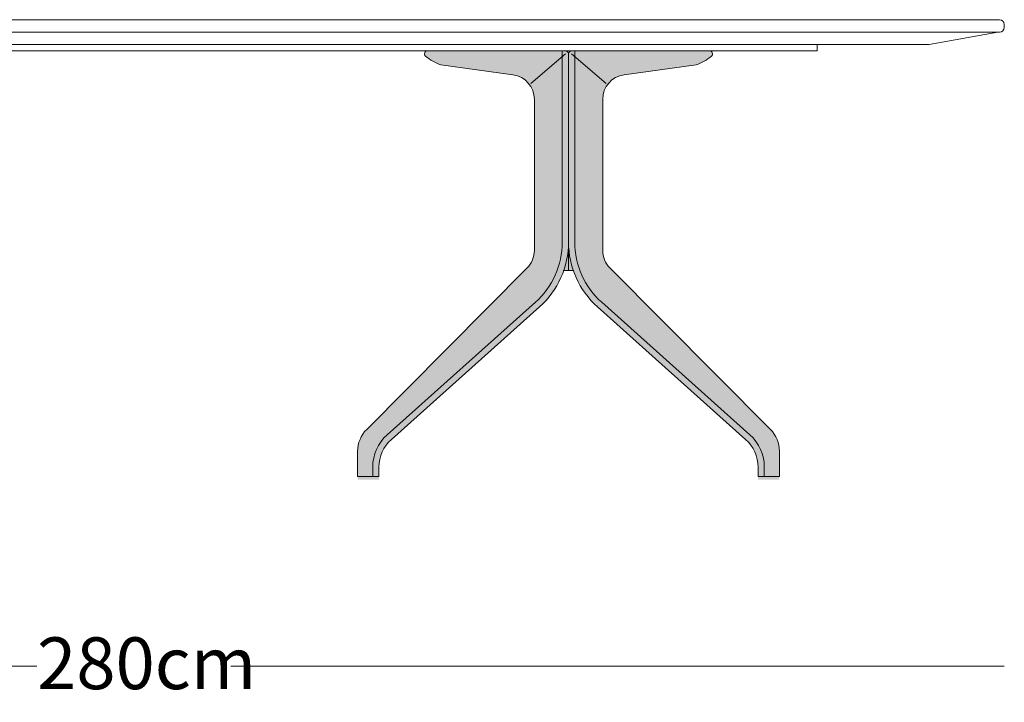
# Model space of a CAD drawing. Units: centimetres. Extents: x 4233 to 5126, y -3426 to -1563.
# Drawn here: x 4355 to 4513, y -2899 to -2790 of the extents above; entities that cross this region are included whole.
import ezdxf

# ---------------------------------------------------------------- set-up
doc = ezdxf.new("R2010")
doc.units = ezdxf.units.CM
doc.header["$LTSCALE"] = 25.4
doc.layers.add('Nessuna', color=7, linetype='Continuous', lineweight=18)
doc.styles.add('Futura', font='Futura')

# ---------------------------------------------------------------- blocks, each defined once
blk = doc.blocks.new('Gruppo-36')
at = {"layer": 'Nessuna', "linetype": 'Continuous', "lineweight": 0}
h = blk.add_hatch(color=253, dxfattribs=at)
edge = h.paths.add_edge_path()
edge.add_arc((-457.1426000311749, -270.9996364412586), 13.99999999998089, 311.8055911242324, 360.0000000000359)
edge.add_line((-443.142600031194, -270.9996364412498), (-443.142600031194, -240.7231492254568))
edge.add_arc((-443.642600031194, -240.7231492254568), 0.5, 0, 90)
edge.add_line((-443.642600031194, -240.2231492254568), (-465.8020820129574, -240.2231492254568))
edge.add_arc((-465.8020820129574, -240.7231492254537), 0.4999999999969077, 90, 179.9999999999896)
edge.add_arc((-465.8020820129603, -240.7231492254536), 0.4999999999939974, 180, 229.1917958392522)
edge.add_arc((-461.4545465605498, -235.6879387237315), 7.152398763343852, 229.1917958387598, 251.9361674320509)
edge.add_line((-463.672336359319, -242.4878075811697), (-452.0899884693914, -244.0771419738529))
edge.add_arc((-452.6337743476, -248.0400067102094), 3.999999999999727, 359.99999999999676, 442.18664681252807, ccw=False)
edge.add_line((-448.6337743476003, -248.0400067102097), (-448.6337743476003, -272.3478673548977))
edge.add_arc((-452.6337743475992, -272.3478673548981), 3.999999999998975, 315.16993030605363, 359.99999999999477, ccw=False)
edge.add_line((-449.7969710031366, -275.1678933804584), (-475.6054621219299, -301.1299282190549))
edge.add_arc((-472.0594579413519, -304.654960751005), 4.999999999998365, 135.1699303060511, 180.0000000000073)
edge.add_line((-477.0594579413502, -304.6549607510057), (-477.0594579413502, -308.7231492254568))
edge.add_line((-477.0594579413502, -308.7231492254568), (-473.6340429022877, -308.7231492254568))
edge.add_line((-473.6340429022877, -308.7231492254568), (-473.6340429022877, -307.2127486635505))
edge.add_arc((-467.634042902296, -307.2127486635469), 5.99999999999172, 131.805591124231, 180.0000000000347, ccw=False)
edge.add_line((-471.633674181808, -302.7402829422865), (-447.8101270456464, -281.4353897908662))
h = blk.add_hatch(color=8, dxfattribs=at)
edge = h.paths.add_edge_path()
edge.add_arc((-457.1426000311776, -270.9996364412574), 12.99999999998365, 311.80559112423504, 360.00000000003325, ccw=False)
edge.add_line((-448.4767322588997, -280.6899788373222), (-472.3002793950615, -301.9948719887425))
edge.add_arc((-467.634042902297, -307.2127486635465), 6.999999999990716, 131.8055911242324, 180.0000000000331)
edge.add_line((-474.6340429022877, -307.2127486635505), (-474.6340429022877, -308.7231492254568))
edge.add_line((-474.6340429022877, -308.7231492254568), (-473.6340429022877, -308.7231492254568))
edge.add_line((-473.6340429022877, -308.7231492254568), (-473.6340429022877, -307.2127486635505))
edge.add_arc((-467.634042902296, -307.2127486635469), 5.99999999999172, 131.805591124231, 180.0000000000347, ccw=False)
edge.add_line((-471.633674181808, -302.7402829422865), (-447.8101270456464, -281.4353897908662))
edge.add_arc((-457.1426000311749, -270.9996364412586), 13.99999999998089, 311.8055911242324, 360.0000000000359)
edge.add_line((-443.142600031194, -270.9996364412498), (-443.142600031194, -240.7231492254568))
edge.add_arc((-443.642600031194, -240.7231492254568), 0.5, 0, 90)
edge.add_line((-443.642600031194, -240.2231492254568), (-444.142600031194, -240.2231492254568))
edge.add_line((-444.142600031194, -240.2231492254568), (-444.142600031194, -270.9996364412498))
h = blk.add_hatch(color=253, dxfattribs=at)
edge = h.paths.add_edge_path()
edge.add_arc((-429.1426000311899, -270.9996364412482), 14.00000000000409, 180.0000000000067, 228.1944088757252, ccw=False)
edge.add_line((-443.142600031194, -270.9996364412498), (-443.142600031194, -240.7231492254568))
edge.add_arc((-442.642600031194, -240.7231492254568), 0.5, 90, 180, ccw=False)
edge.add_line((-442.642600031194, -240.2231492254568), (-420.4831180494306, -240.2231492254568))
edge.add_arc((-420.4831180494305, -240.7231492254536), 0.4999999999968168, 0, 90.00000000001052, ccw=False)
edge.add_arc((-420.4831180494282, -240.7231492254533), 0.499999999994534, 310.8082041607781, 359.99999999997397, ccw=False)
edge.add_arc((-424.8306535018385, -235.6879387237309), 7.152398763344581, 288.0638325679505, 310.80820416123936, ccw=False)
edge.add_line((-422.612863703069, -242.4878075811697), (-434.1952115929965, -244.0771419738529))
edge.add_arc((-433.6514257147867, -248.0400067102105), 4.000000000000965, 97.81335318748792, 179.9999999999876)
edge.add_line((-437.6514257147877, -248.0400067102097), (-437.6514257147877, -272.3478673548977))
edge.add_arc((-433.6514257147886, -272.347867354898), 3.999999999999182, 180.0000000000065, 224.8300696939454)
edge.add_line((-436.4882290592514, -275.1678933804584), (-410.6797379404581, -301.1299282190549))
edge.add_arc((-414.2257421210344, -304.6549607510044), 4.999999999996726, 359.9999999999849, 404.8300696939566, ccw=False)
edge.add_line((-409.2257421210377, -304.6549607510057), (-409.2257421210377, -308.7231492254568))
edge.add_line((-409.2257421210377, -308.7231492254568), (-412.6511571601002, -308.7231492254568))
edge.add_line((-412.6511571601002, -308.7231492254568), (-412.6511571601002, -307.2127486635505))
edge.add_arc((-418.6511571601001, -307.2127486635505), 5.999999999999818, 0, 48.1944088757345)
edge.add_line((-414.6515258805799, -302.7402829422865), (-438.4750730167416, -281.4353897908662))
h = blk.add_hatch(color=8, dxfattribs=at)
edge = h.paths.add_edge_path()
edge.add_arc((-429.1426000311934, -270.9996364412498), 13.00000000000055, 180, 228.1944088757315)
edge.add_line((-437.8084678034882, -280.6899788373222), (-413.9849206673265, -301.9948719887425))
edge.add_arc((-418.6511571600981, -307.2127486635497), 6.999999999997908, 359.9999999999933, 408.1944088757413, ccw=False)
edge.add_line((-411.6511571601002, -307.2127486635505), (-411.6511571601002, -308.7231492254568))
edge.add_line((-411.6511571601002, -308.7231492254568), (-412.6511571601002, -308.7231492254568))
edge.add_line((-412.6511571601002, -308.7231492254568), (-412.6511571601002, -307.2127486635505))
edge.add_arc((-418.6511571601001, -307.2127486635505), 5.999999999999818, 0, 48.1944088757345)
edge.add_line((-414.6515258805799, -302.7402829422865), (-438.4750730167416, -281.4353897908662))
edge.add_arc((-429.1426000311899, -270.9996364412482), 14.00000000000409, 180.0000000000067, 228.1944088757252, ccw=False)
edge.add_line((-443.142600031194, -270.9996364412498), (-443.142600031194, -240.7231492254568))
edge.add_arc((-442.642600031194, -240.7231492254568), 0.5, 90, 180, ccw=False)
edge.add_line((-442.642600031194, -240.2231492254568), (-442.142600031194, -240.2231492254568))
edge.add_line((-442.142600031194, -240.2231492254568), (-442.142600031194, -270.9996364412498))
at = {"layer": 'Nessuna', "color": 7, "linetype": 'Continuous', "lineweight": 18}
for p, q in [((-443.642600031194, -240.2231492254568), (-465.8020820129574, -240.2231492254568)), ((-442.642600031194, -240.2231492254568), (-420.4831180494306, -240.2231492254568)), ((-443.642600031194, -240.7231492254568), (-449.1814698732678, -245.4881575616684)), ((-442.642600031194, -240.7231492254568), (-437.1037301891201, -245.4881575616684)), ((-452.0899884693914, -244.0771419738529), (-463.672336359319, -242.4878075811696)), ((-434.1952115929965, -244.0771419738529), (-422.612863703069, -242.4878075811696)), ((-448.6337743476003, -248.0400067102097), (-448.6337743476003, -272.3478673548977)), ((-437.6514257147877, -248.0400067102097), (-437.6514257147877, -272.3478673548977)), ((-475.6054621219299, -301.1299282190549), (-449.7969710031366, -275.1678933804584)), ((-410.6797379404581, -301.1299282190549), (-436.4882290592514, -275.1678933804584)), ((-443.9185552192113, -275.5957912265768), (-443.142600031194, -275.5957912265768)), ((-442.3666448431766, -275.5957912265768), (-443.142600031194, -275.5957912265768)), ((-472.3002793950615, -301.9948719887425), (-448.4767322588997, -280.6899788373222)), ((-471.633674181808, -302.7402829422865), (-447.8101270456464, -281.4353897908662)), ((-414.6515258805799, -302.7402829422865), (-438.4750730167416, -281.4353897908662)), ((-413.9849206673265, -301.9948719887425), (-437.8084678034882, -280.6899788373222)), ((-477.0594579413502, -308.7231492254568), (-477.0594579413502, -304.6549607510057)), ((-409.2257421210377, -308.7231492254568), (-409.2257421210377, -304.6549607510057)), ((-474.6340429022877, -307.2127486635505), (-474.6340429022877, -308.7231492254568)), ((-473.6340429022877, -307.2127486635505), (-473.6340429022877, -308.7231492254568)), ((-412.6511571601002, -307.2127486635505), (-412.6511571601002, -308.7231492254568)), ((-411.6511571601002, -307.2127486635505), (-411.6511571601002, -308.7231492254568)), ((-473.6340429022877, -308.7231492254568), (-477.0594579413502, -308.7231492254568)), ((-412.6511571601002, -308.7231492254568), (-409.2257421210377, -308.7231492254568))]:
    blk.add_line(p, q, dxfattribs=at)
at = {"layer": 'Nessuna', "color": 7, "lineweight": 18}
for p, q in [((-444.142600031194, -270.9996364412498), (-444.142600031194, -240.2231492254568)), ((-442.142600031194, -270.9996364412498), (-442.142600031194, -240.2231492254568)), ((-443.142600031194, -275.5957912265768), (-443.142600031194, -240.7231492254568)), ((-443.142600031194, -275.5957912265768), (-443.142600031194, -240.7231492254568))]:
    blk.add_line(p, q, dxfattribs=at)
at = {"layer": 'Nessuna', "color": 7, "linetype": 'Continuous', "lineweight": 18}
for centre, radius, start, end in [((-465.8020820129574, -240.7231492254531), 0.499999999996362, 90, 229.1917958390181), ((-443.642600031194, -240.7231492254568), 0.5, 0, 90), ((-442.642600031194, -240.7231492254568), 0.5, 90, 180), ((-420.4831180494306, -240.7231492254531), 0.4999999999963703, 310.808204160982, 90.00000000000001), ((-461.4545465605524, -235.6879387237354), 7.152398763339221, 229.191795838747, 251.9361674320639), ((-424.8306535018355, -235.6879387237354), 7.152398763339214, 288.0638325679361, 310.8082041612531), ((-452.6337743476004, -248.0400067102097), 4.000000000000182, 0, 82.18664681252204), ((-433.6514257147875, -248.0400067102097), 3.999999999999999, 97.81335318747797, 180), ((-452.6337743476003, -272.3478673548977), 3.999999999999942, 315.1699303060582, 0), ((-457.142600031194, -270.9996364412498), 13.00000000000019, 311.8055911242666, 359.9999999999992), ((-457.142600031194, -270.9996364412498), 14.00000000000016, 311.8055911242668, 359.9999999999992), ((-429.142600031194, -270.9996364412498), 14, 180.0000000000007, 228.1944088757333), ((-429.142600031194, -270.9996364412498), 13.00000000000018, 180.0000000000008, 228.1944088757333), ((-433.6514257147877, -272.3478673548977), 4, 180, 224.8300696939418), ((-472.0594579413502, -304.6549607510057), 4.999999999999975, 135.1699303060591, 180), ((-467.6340429022877, -307.2127486635507), 6.999999999999984, 131.8055911242665, 179.9999999999992), ((-418.6511571601002, -307.2127486635507), 7, 7.389644451905043e-13, 48.19440887573353), ((-414.2257421210377, -304.6549607510057), 5, 0, 44.83006969394086), ((-467.6340429022877, -307.2127486635507), 6.000000000000016, 131.8055911242662, 179.9999999999991), ((-418.6511571601002, -307.2127486635507), 6, 8.526512829121201e-13, 48.19440887573381)]:
    blk.add_arc(centre, radius, start, end, dxfattribs=at)
at = {"layer": 'Nessuna', "color": 8, "linetype": 'Continuous'}
for points in [[(-465.8020820129574, -240.2231492254568), (-443.9514698732677, -243.8957912265768), (-465.6386203346443, -240.2506237978627), (-444.142600031194, -240.2231492254568)], [(-420.4831180494306, -240.2231492254568), (-442.3337301891203, -243.8957912265768), (-420.6465797277436, -240.2506237978627), (-442.142600031194, -240.2231492254568)]]:
    blk.add_solid(points, dxfattribs=at)
at = {"layer": 'Nessuna', "color": 250, "linetype": 'Continuous'}
for points in [[(-443.142600031194, -270.99963644125), (-443.142600031194, -275.5957912265768), (-443.9185552192113, -275.5957912265768)], [(-443.142600031194, -270.99963644125), (-443.142600031194, -275.5957912265768), (-442.3666448431766, -275.5957912265768)]]:
    blk.add_solid(points, dxfattribs=at)
at = {"layer": 'Nessuna', "color": 7, "linetype": 'Continuous', "lineweight": 18}
for points in [[(-477.0594579413502, -309.2231492254568), (-473.6340429022877, -309.2231492254568), (-477.0594579413502, -308.7231492254568), (-473.6340429022877, -308.7231492254568)], [(-412.6511571601002, -309.2231492254568), (-409.2257421210377, -309.2231492254568), (-412.6511571601002, -308.7231492254568), (-409.2257421210377, -308.7231492254568)]]:
    blk.add_solid(points, dxfattribs=at)
at = {"color": 7, "linetype": 'Continuous', "lineweight": 5}
blk.add_wipeout([(-513.0505538495772, -239.2231492254569), (-513.0505538495772, -235.2231492254569), (-652.3005538496676, -235.2231492254569), (-652.3051557631545, -235.22316334399494), (-652.3097575033819, -235.22320569907754), (-652.314358897097, -235.22327628911), (-652.3189597710598, -235.22337511143473), (-652.3235599520501, -235.2235021623311), (-652.3281592668736, -235.22365743701562), (-652.3327575423689, -235.2238409296424), (-652.3373546054132, -235.22405263330302), (-652.3419502829299, -235.2242925400269), (-652.3465444018942, -235.22456064078176), (-652.3511367893404, -235.22485692547377), (-652.3557272723674, -235.22518138294788), (-652.3603156781462, -235.2255340009885), (-652.364901833926, -235.22591476631976), (-652.3694855670403, -235.22632366460613), (-652.3740667049149, -235.22676068045274), (-652.3786450750716, -235.22722579740622), (-652.3832205051381, -235.2277189979551), (-652.3877928228515, -235.22824026353078), (-652.392361856067, -235.22878957450786), (-652.396927432763, -235.22936691020504), (-652.4014893810479, -235.22997224888607), (-652.4060475291672, -235.23060556776016), (-652.4106017055092, -235.2312668429833), (-652.4151517386115, -235.2319560496588), (-652.419697457168, -235.23267316183845), (-652.4242386900352, -235.23341815252346), (-652.4287752662378, -235.2341909936652), (-652.4333070149767, -235.2349916561667), (-652.437833765634, -235.2358201098835), (-652.44235534778, -235.2366763236247), (-652.4468715911797, -235.23756026515446), (-652.4513823257992, -235.23847190119284), (-652.4558873818117, -235.23941119741716), (-652.4603865896047, -235.24037811846358), (-652.4648797797853, -235.24137262792797), (-652.4693667831874, -235.2423946883677), (-652.4738474308781, -235.24344426130267), (-652.4783215541635, -235.2445213072172), (-652.4827889845951, -235.24562578556095), (-652.4872495539769, -235.2467576547511), (-652.491703094371, -235.24791687217328), (-652.4961494381041, -235.24910339418363), (-652.5005884177738, -235.25031717611034), (-652.505019866255, -235.2515581722551), (-652.5094436167064, -235.25282633589524), (-652.5138595025761, -235.254121619285), (-652.5182673576085, -235.25544397365775), (-652.5226670158503, -235.25679334922756), (-652.527058311657, -235.2581696951912), (-652.5314410796988, -235.25957295973015), (-652.5358151549668, -235.26100309001208), (-652.5401803727797, -235.2624600321936), (-652.5445365687893, -235.2639437314215), (-652.5488835789874, -235.2654541318354), (-652.5532212397118, -235.2669911765696), (-652.5575493876516, -235.26855480775527), (-652.5618678598547, -235.27014496652248), (-652.5661764937329, -235.27176159300265), (-652.5704751270689, -235.27340462633083), (-652.5747635980213, -235.27507400464765), (-652.5790417451315, -235.276769665102), (-652.5833094073299, -235.27849154385316), (-652.5875664239414, -235.28023957607343), (-652.5918126346917, -235.28201369595035), (-652.5960478797134, -235.28381383668932), (-652.6002719995519, -235.28563993051614), (-652.6044848351714, -235.28749190867924), (-652.608686227961, -235.2893697014528), (-652.6128760197408, -235.29127323813898), (-652.6170540527676, -235.2932024470707), (-652.6212201697404, -235.2951572556143), (-652.6253742138075, -235.29713759017238), (-652.6295160285715, -235.2991433761864), (-652.6336454580954, -235.30117453813972), (-652.6377623469086, -235.30323099956024), (-652.6418665400124, -235.3053126830233), (-652.6459578828863, -235.30741951015474), (-652.6500362214936, -235.3095514016337), (-652.6541014022871, -235.31170827719563), (-652.6581532722151, -235.3138900556354), (-652.6621916787269, -235.31609665481034), (-652.6662164697789, -235.3183279916432), (-652.67022749384, -235.32058398212533), (-652.6742245998972, -235.32286454132014), (-652.6782076374619, -235.3251695833657), (-652.682176456575, -235.3274990214786), (-652.6861309078125, -235.32985276795665), (-652.6900708422918, -235.33223073418287), (-652.6939961116765, -235.33463283062792), (-652.6979065681824, -235.3370589668544), (-652.701802064583, -235.3395090515196), (-652.7056824542151, -235.3419829923792), (-652.7095475909841, -235.34448069629073), (-652.7133973293701, -235.34700206921713), (-652.7172315244323, -235.34954701623), (-652.7210500318156, -235.35211544151355), (-652.7248527077553, -235.3547072483681), (-652.7286394090828, -235.3573223392135), (-652.7324099932309, -235.3599606155932), (-652.7361643182395, -235.3626219781774), (-652.7399022427599, -235.36530632676744), (-652.7436236260617, -235.36801356029903), (-652.7473283280369, -235.3707435768464), (-652.7510162092055, -235.37349627362596), (-652.7546871307209, -235.37627154700021), (-652.7583409543748, -235.37906929248174), (-652.7619775426031, -235.3818894047369), (-652.7655967584901, -235.3847317775902), (-652.7691984657743, -235.38759630402785), (-652.7727825288538, -235.39048287620193), (-652.7763488127904, -235.39339138543482), (-652.7798971833155, -235.3963217222227), (-652.783427506835, -235.39927377624002), (-652.7869396504342, -235.40224743634366), (-652.7904334818829, -235.40524259057702), (-652.7939088696405, -235.40825912617413), (-652.7973656828602, -235.41129692956432), (-652.8008037913953, -235.4143558863758), (-652.8042230658028, -235.41743588144067), (-652.807623377349, -235.42053679879888), (-652.8110045980142, -235.42365852170258), (-652.8143666004971, -235.42680093262072), (-652.8177092582205, -235.42996391324326), (-652.8210324453349, -235.43314734448586), (-652.8243360367244, -235.43635110649404), (-652.8276199080105, -235.43957507864798), (-652.8308839355575, -235.44281913956695), (-652.8341279964766, -235.44608316711395), (-652.8373519686305, -235.44936703840017), (-652.8405557306387, -235.45267062978962), (-652.8437391618812, -235.45599381690408), (-652.8469021425037, -235.45933647462732), (-652.850044553422, -235.4626984771103), (-652.8531662763256, -235.4660796977754), (-652.8562671936838, -235.46948000932161), (-652.8593471887486, -235.47289928372913), (-652.8624061455602, -235.47633739226427), (-652.8654439489503, -235.47979420548407), (-652.8684604845474, -235.48326959324152), (-652.8714556387808, -235.4867634246903), (-652.8744292988845, -235.49027556828958), (-652.8773813529018, -235.49380589180907), (-652.8803116896896, -235.49735426233417), (-652.8832201989226, -235.50092054627072), (-652.8861067710967, -235.50450460935008), (-652.8889712975343, -235.5081063166344), (-652.8918136703876, -235.51172553252138), (-652.8946337826428, -235.51536212074967), (-652.8974315281242, -235.51901594440366), (-652.9002068014986, -235.52268686591896), (-652.9029594982782, -235.52637474708752), (-652.9056895148254, -235.5300794490627), (-652.9083967483571, -235.5338008323646), (-652.9110810969471, -235.53753875688506), (-652.9137424595312, -235.5412930818935), (-652.9163807359109, -235.54506366604164), (-652.9189958267564, -235.5488503673692), (-652.9215876336109, -235.55265304330885), (-652.9241560588946, -235.5564715506922), (-652.9267010059074, -235.56030574575442), (-652.9292223788337, -235.56415548414031), (-652.9317200827453, -235.56802062090946), (-652.9341940236048, -235.57190101054158), (-652.9366441082701, -235.57579650694214), (-652.9390702444965, -235.57970696344805), (-652.9414723409417, -235.58363223283266), (-652.9438503071678, -235.58757216731198), (-652.9462040536459, -235.59152661854958), (-652.9485334917588, -235.59549543766263), (-652.9508385338044, -235.59947847522733), (-652.9531190929991, -235.60347558128456), (-652.9553750834814, -235.60748660534557), (-652.957606420314, -235.61151139639753), (-652.9598130194892, -235.6155498029094), (-652.9619947979288, -235.61960167283735), (-652.9641516734908, -235.6236668536309), (-652.9662835649698, -235.6277451922382), (-652.9683903921011, -235.63183653511214), (-652.9704720755642, -235.63594072821593), (-652.9725285369848, -235.64005761702907), (-652.974559698938, -235.64418704655301), (-652.9765654849522, -235.64832886131705), (-652.9785458195101, -235.65248290538415), (-652.9805006280537, -235.65664902235702), (-652.9824298369856, -235.66082705538366), (-652.9843333736717, -235.66501684716343), (-652.9862111664453, -235.66921823995312), (-652.9880631446084, -235.67343107557264), (-652.9898892384351, -235.6776551954111), (-652.9916893791742, -235.68189044043274), (-652.9934634990511, -235.68613665118306), (-652.9952115312714, -235.69039366779458), (-652.9969334100226, -235.69466132999298), (-652.9986290704769, -235.6989394771033), (-653.0002984487937, -235.70322794805566), (-653.0019414821219, -235.7075265813915), (-653.0035581086021, -235.71183521526984), (-653.0051482673692, -235.7161536874729), (-653.006711898555, -235.72048183541273), (-653.0082489432891, -235.724819496137), (-653.009759343703, -235.7291665063352), (-653.0112430429309, -235.73352270234489), (-653.0126999851125, -235.73788792015773), (-653.0141301153943, -235.74226199542574), (-653.0155333799332, -235.7466447634675), (-653.016909725897, -235.75103605927416), (-653.0182591014668, -235.75543571751604), (-653.0195814558396, -235.75984357254845), (-653.0208767392294, -235.7642594584181), (-653.0221449028694, -235.76868320886942), (-653.0233858990141, -235.7731146573507), (-653.0245996809409, -235.77755363702047), (-653.0257862029512, -235.78199998075354), (-653.0269454203734, -235.78645352114756), (-653.0280772895635, -235.79091409052944), (-653.0291817679074, -235.79538152096112), (-653.0302588138218, -235.79985564424635), (-653.0313083867568, -235.80433629193703), (-653.0323304471965, -235.80882329533927), (-653.0333249566609, -235.8133164855198), (-653.0342918777073, -235.8178156933127), (-653.0352311739317, -235.82232074932529), (-653.0361428099701, -235.82683148394483), (-653.0370267514998, -235.8313477273445), (-653.0378829652411, -235.83586930949053), (-653.0387114189577, -235.84039606014778), (-653.0395120814594, -235.84492780888667), (-653.040284922601, -235.84946438508942), (-653.041029913286, -235.8540056179565), (-653.0417470254657, -235.85855133651302), (-653.0424362321412, -235.86310136961538), (-653.0430975073643, -235.86765554595723), (-653.0437308262384, -235.87221369407655), (-653.0443361649193, -235.87677564236154), (-653.0449135006166, -235.88134121905748), (-653.0454628115938, -235.885910252273), (-653.0459840771694, -235.8904825699865), (-653.0464772777184, -235.89505800005287), (-653.0469423946718, -235.8996363702097), (-653.0473794105183, -235.90421750808406), (-653.0477883088047, -235.90880124119855), (-653.048169074136, -235.9133873969783), (-653.0485216921767, -235.9179758027571), (-653.0488461496508, -235.92256628578414), (-653.0491424343428, -235.92715867323022), (-653.0494105350975, -235.93175279219463), (-653.0496504418215, -235.93634846971133), (-653.0498621454819, -235.9409455327557), (-653.0500456381089, -235.94554380825085), (-653.0502009127935, -235.9501431230744), (-653.0503279636898, -235.9547433040647), (-653.0504267860144, -235.95934417802758), (-653.0504973760469, -235.96394557174258), (-653.0505397311296, -235.96854731196999), (-653.0505538496676, -235.9731492254569), (-653.0505538496676, -236.2231492254569), (-653.0505538496676, -236.47314922545615), (-653.0505397311293, -236.477751138943), (-653.0504973760468, -236.48235287917043), (-653.0504267860143, -236.48695427288547), (-653.0503279636896, -236.49155514684833), (-653.0502009127933, -236.49615532783858), (-653.0500456381087, -236.5007546426621), (-653.0498621454819, -236.50535291815726), (-653.0496504418213, -236.50994998120166), (-653.0494105350974, -236.5145456587183), (-653.0491424343426, -236.5191397776827), (-653.0488461496506, -236.52373216512876), (-653.0485216921765, -236.5283226481558), (-653.0481690741359, -236.5329110539346), (-653.0477883088045, -236.5374972097143), (-653.0473794105181, -236.54208094282887), (-653.0469423946716, -236.5466620807032), (-653.0464772777182, -236.55124045085998), (-653.0459840771692, -236.55581588092636), (-653.0454628115936, -236.56038819863988), (-653.0449135006165, -236.56495723185537), (-653.0443361649193, -236.56952280855126), (-653.0437308262383, -236.57408475683627), (-653.0430975073642, -236.57864290495553), (-653.0424362321411, -236.58319708129744), (-653.0417470254655, -236.58774711439975), (-653.0410299132859, -236.59229283295628), (-653.0402849226009, -236.59683406582334), (-653.0395120814592, -236.6013706420261), (-653.0387114189577, -236.60590239076498), (-653.0378829652409, -236.6104291414222), (-653.0370267514998, -236.6149507235682), (-653.0361428099699, -236.61946696696793), (-653.0352311739316, -236.62397770158736), (-653.0342918777071, -236.62848275759995), (-653.0333249566609, -236.63298196539284), (-653.0323304471965, -236.63747515557344), (-653.0313083867567, -236.64196215897562), (-653.0302588138218, -236.64644280666624), (-653.0291817679073, -236.65091692995153), (-653.0280772895635, -236.6553843603832), (-653.0269454203733, -236.65984492976503), (-653.0257862029512, -236.66429847015914), (-653.0245996809408, -236.6687448138922), (-653.0233858990141, -236.67318379356186), (-653.0221449028693, -236.67761524204315), (-653.0208767392293, -236.68203899249448), (-653.0195814558394, -236.68645487836412), (-653.0182591014667, -236.69086273339656), (-653.016909725897, -236.69526239163838), (-653.0155333799332, -236.69965368744505), (-653.0141301153943, -236.70403645548677), (-653.0126999851125, -236.7084105307548), (-653.0112430429309, -236.71277574856765), (-653.009759343703, -236.71713194457732), (-653.0082489432891, -236.72147895477553), (-653.006711898555, -236.72581661549975), (-653.0051482673692, -236.73014476343957), (-653.0035581086021, -236.7344632356427), (-653.0019414821219, -236.73877186952097), (-653.0002984487937, -236.74307050285677), (-652.9986290704769, -236.74735897380913), (-652.9969334100226, -236.75163712091944), (-652.9952115312715, -236.75590478311784), (-652.9934634990511, -236.76016179972936), (-652.9916893791742, -236.76440801047966), (-652.9898892384352, -236.7686432555013), (-652.9880631446085, -236.77286737533973), (-652.9862111664454, -236.77708021095924), (-652.9843333736717, -236.78128160374888), (-652.9824298369856, -236.78547139552873), (-652.980500628054, -236.78964942855532), (-652.9785458195104, -236.79381554552816), (-652.9765654849523, -236.7979695895953), (-652.9745596989383, -236.80211140435938), (-652.9725285369849, -236.80624083388327), (-652.9704720755644, -236.81035772269638), (-652.9683903921014, -236.81446191580017), (-652.9662835649699, -236.8185532586741), (-652.9641516734911, -236.82263159728143), (-652.9619947979292, -236.82669677807488), (-652.9598130194893, -236.8307486480029), (-652.9576064203145, -236.83478705451472), (-652.9553750834816, -236.8388118455667), (-652.9531190929995, -236.8428228696277), (-652.9508385338047, -236.84681997568498), (-652.9485334917591, -236.85080301324965), (-652.9462040536462, -236.85477183236264), (-652.9438503071681, -236.85872628360025), (-652.941472340942, -236.86266621807954), (-652.9390702444969, -236.86659148746423), (-652.9366441082705, -236.87050194397005), (-652.9341940236052, -236.87439744037067), (-652.9317200827456, -236.87827783000273), (-652.9292223788341, -236.88214296677182), (-652.9267010059077, -236.88599270515775), (-652.9241560588949, -236.88982690022), (-652.9215876336114, -236.8936454076033), (-652.9189958267568, -236.897448083543), (-652.9163807359114, -236.90123478487055), (-652.9137424595317, -236.90500536901868), (-652.9110810969476, -236.90875969402708), (-652.9083967483575, -236.9124976185476), (-652.9056895148259, -236.9162190018494), (-652.9029594982786, -236.91992370382457), (-652.900206801499, -236.92361158499318), (-652.8974315281248, -236.9272825065085), (-652.8946337826433, -236.93093633016247), (-652.891813670388, -236.9345729183907), (-652.8889712975349, -236.9381921342777), (-652.8861067710973, -236.94179384156206), (-652.8832201989231, -236.94537790464142), (-652.8803116896903, -236.94894418857797), (-652.8773813529024, -236.95249255910306), (-652.8744292988852, -236.9560228826226), (-652.8714556387815, -236.95953502622177), (-652.8684604845481, -236.96302885767057), (-652.865443948951, -236.96650424542804), (-652.862406145561, -236.9699610586478), (-652.8593471887493, -236.97339916718292), (-652.8562671936845, -236.97681844159047), (-652.8531662763264, -236.98021875313668), (-652.8500445534227, -236.9835999738018), (-652.8469021425045, -236.98696197628476), (-652.843739161882, -236.990304634008), (-652.8405557306394, -236.99362782112246), (-652.8373519686313, -236.9969314125119), (-652.8341279964773, -237.00021528379813), (-652.8308839355584, -237.00347931134513), (-652.8276199080113, -237.00672337226413), (-652.8243360367252, -237.00994734441804), (-652.8210324453357, -237.01315110642622), (-652.8177092582213, -237.01633453766877), (-652.814366600498, -237.01949751829136), (-652.8110045980151, -237.0226399292095), (-652.80762337735, -237.0257616521132), (-652.8042230658037, -237.0288625694714), (-652.8008037913962, -237.03194256453628), (-652.7973656828611, -237.0350015213478), (-652.7939088696414, -237.0380393247379), (-652.7904334818838, -237.04105586033506), (-652.7869396504352, -237.04405101456837), (-652.783427506836, -237.047024674672), (-652.7798971833165, -237.04997672868936), (-652.7763488127914, -237.0529070654772), (-652.7727825288548, -237.0558155747101), (-652.7691984657754, -237.05870214688423), (-652.7655967584911, -237.06156667332186), (-652.7619775426042, -237.06440904617517), (-652.758340954376, -237.06722915843034), (-652.754687130722, -237.07002690391187), (-652.7510162092067, -237.07280217728612), (-652.7473283280381, -237.0755548740657), (-652.7436236260629, -237.07828489061302), (-652.739902242761, -237.08099212414461), (-652.7361643182406, -237.08367647273468), (-652.7324099932321, -237.0863378353189), (-652.728639409084, -237.08897611169857), (-652.7248527077566, -237.09159120254398), (-652.7210500318168, -237.09418300939853), (-652.7172315244336, -237.09675143468215), (-652.7133973293713, -237.09929638169504), (-652.7095475909854, -237.10181775462135), (-652.7056824542163, -237.10431545853288), (-652.7018020645843, -237.10678939939248), (-652.6979065681837, -237.1092394840577), (-652.6939961116778, -237.11166562028416), (-652.6900708422932, -237.11406771672927), (-652.6861309078138, -237.11644568295543), (-652.6821764565764, -237.11879942943358), (-652.6782076374633, -237.12112886754642), (-652.6742245998985, -237.123433909592), (-652.6702274938414, -237.12571446878678), (-652.6662164697804, -237.12797045926897), (-652.6621916787284, -237.1302017961018), (-652.6581532722166, -237.13240839527674), (-652.6541014022886, -237.1345901737165), (-652.650036221495, -237.13674704927848), (-652.6459578828878, -237.13887894075742), (-652.6418665400139, -237.14098576788882), (-652.6377623469101, -237.1430674513519), (-652.633645458097, -237.14512391277242), (-652.6295160285731, -237.14715507472582), (-652.625374213809, -237.14916086073984), (-652.621220169742, -237.15114119529792), (-652.617054052769, -237.15309600384154), (-652.6128760197424, -237.1550252127732), (-652.6086862279627, -237.15692874945938), (-652.604484835173, -237.15880654223295), (-652.6002719995536, -237.16065852039617), (-652.5960478797151, -237.16248461422293), (-652.5918126346935, -237.16428475496193), (-652.5875664239431, -237.16605887483882), (-652.5833094073316, -237.16780690705912), (-652.5790417451333, -237.16952878581026), (-652.574763598023, -237.1712244462646), (-652.5704751270707, -237.1728938245815), (-652.5661764937347, -237.17453685790963), (-652.5618678598564, -237.17615348438983), (-652.5575493876534, -237.17774364315704), (-652.5532212397136, -237.1793072743427), (-652.5488835789894, -237.18084431907693), (-652.5445365687913, -237.18235471949083), (-652.5401803727815, -237.18383841871878), (-652.5358151549688, -237.18529536090026), (-652.5314410797007, -237.18672549118224), (-652.527058311659, -237.18812875572112), (-652.5226670158523, -237.18950510168486), (-652.5182673576104, -237.19085447725467), (-652.513859502578, -237.19217683162742), (-652.5094436167084, -237.19347211501724), (-652.505019866257, -237.19474027865732), (-652.5005884177758, -237.19598127480214), (-652.4961494381062, -237.19719505672884), (-652.4917030943731, -237.1983815787392), (-652.4872495539789, -237.1995407961614), (-652.4827889845972, -237.2006726653515), (-652.4783215541654, -237.20177714369527), (-652.4738474308803, -237.2028541896098), (-652.4693667831896, -237.20390376254483), (-652.4648797797875, -237.20492582298453), (-652.4603865896067, -237.20592033244895), (-652.4558873818139, -237.20688725349538), (-652.4513823258014, -237.20782654971975), (-652.4468715911819, -237.20873818575808), (-652.4423553477822, -237.20962212728784), (-652.4378337656361, -237.21047834102916), (-652.4333070149789, -237.2113067947459), (-652.4287752662401, -237.2121074572474), (-652.4242386900373, -237.21288029838922), (-652.4196974571703, -237.21362528907417), (-652.4151517386138, -237.21434240125384), (-652.4106017055115, -237.21503160792935), (-652.4060475291695, -237.21569288315254), (-652.4014893810502, -237.2163262020267), (-652.3969274327653, -237.2169315407077), (-652.3923618560693, -237.21750887640485), (-652.3877928228538, -237.21805818738193), (-652.3832205051403, -237.21857945295767), (-652.378645075074, -237.2190726535066), (-652.3740667049171, -237.21953777046008), (-652.3694855670428, -237.21997478630664), (-652.3649018339283, -237.22038368459303), (-652.3603156781486, -237.22076444992433), (-652.3557272723698, -237.221117067965), (-652.3511367893427, -237.2214415254391), (-652.3465444018967, -237.22173781013112), (-652.3419502829323, -237.22200591088597), (-652.3373546054156, -237.22224581760986), (-652.3327575423713, -237.22245752127048), (-652.3281592668761, -237.22264101389732), (-652.3235599520526, -237.2227962885819), (-652.3189597710623, -237.22292333947826), (-652.3143588970995, -237.223022161803), (-652.3097575033845, -237.22309275183545), (-652.305155763157, -237.2231351069181), (-652.3005538496702, -237.22314922545615), (-652.0160710910499, -237.22314922545723), (-640.9815883324266, -239.2231492254569)], dxfattribs=at).dxf.layer = 'Nessuna'
blk.add_wipeout([(-513.0505538495772, -239.2231492254569), (-513.0505538495772, -235.2231492254569), (-373.80055384948685, -235.2231492254569), (-373.79595193599994, -235.22316334399494), (-373.7913501957725, -235.22320569907754), (-373.7867488020575, -235.22327628911), (-373.7821479280946, -235.22337511143473), (-373.77754774710434, -235.2235021623311), (-373.7729484322808, -235.22365743701562), (-373.76835015678563, -235.2238409296424), (-373.76375309374123, -235.22405263330302), (-373.7591574162246, -235.2242925400269), (-373.7545632972602, -235.22456064078176), (-373.74997090981407, -235.22485692547377), (-373.74538042678705, -235.22518138294788), (-373.74079202100825, -235.2255340009885), (-373.7362058652285, -235.22591476631976), (-373.731622132114, -235.22632366460613), (-373.72704099423964, -235.22676068045274), (-373.7224626240828, -235.22722579740622), (-373.71788719401644, -235.2277189979551), (-373.7133148763029, -235.22824026353078), (-373.7087458430874, -235.22878957450786), (-373.7041802663915, -235.22936691020504), (-373.69961831810645, -235.22997224888607), (-373.6950601699872, -235.23060556776016), (-373.69050599364533, -235.2312668429833), (-373.68595596054297, -235.2319560496588), (-373.68141024198644, -235.23267316183845), (-373.67686900911934, -235.23341815252346), (-373.6723324329166, -235.2341909936652), (-373.6678006841777, -235.2349916561667), (-373.6632739335205, -235.2358201098835), (-373.65875235137446, -235.2366763236247), (-373.6542361079747, -235.23756026515446), (-373.64972537335524, -235.23847190119284), (-373.64522031734265, -235.23941119741716), (-373.64072110954976, -235.24037811846358), (-373.63622791936916, -235.24137262792797), (-373.631740915967, -235.2423946883677), (-373.6272602682763, -235.24344426130267), (-373.62278614499104, -235.2445213072172), (-373.6183187145594, -235.24562578556095), (-373.6138581451776, -235.2467576547511), (-373.60940460478344, -235.24791687217328), (-373.6049582610504, -235.24910339418363), (-373.6005192813806, -235.25031717611034), (-373.59608783289934, -235.2515581722551), (-373.59166408244806, -235.25282633589524), (-373.58724819657834, -235.254121619285), (-373.582840341546, -235.25544397365775), (-373.5784406833041, -235.25679334922756), (-373.57404938749744, -235.2581696951912), (-373.5696666194557, -235.25957295973015), (-373.5652925441876, -235.26100309001208), (-373.5609273263748, -235.2624600321936), (-373.5565711303651, -235.2639437314215), (-373.5522241201669, -235.2654541318354), (-373.5478864594427, -235.2669911765696), (-373.5435583115028, -235.26855480775527), (-373.53923983929974, -235.27014496652248), (-373.53493120542146, -235.27176159300265), (-373.5306325720856, -235.27340462633083), (-373.52634410113325, -235.27507400464765), (-373.52206595402293, -235.276769665102), (-373.51779829182453, -235.27849154385316), (-373.513541275213, -235.28023957607343), (-373.50929506446266, -235.28201369595035), (-373.50505981944104, -235.28381383668932), (-373.5008356996026, -235.28563993051614), (-373.4966228639831, -235.28749190867924), (-373.4924214711934, -235.2893697014528), (-373.4882316794136, -235.29127323813898), (-373.484053646387, -235.2932024470707), (-373.4798875294141, -235.2951572556143), (-373.47573348534695, -235.29713759017238), (-373.47159167058294, -235.2991433761864), (-373.467462241059, -235.30117453813972), (-373.4633453522459, -235.30323099956024), (-373.4592411591421, -235.3053126830233), (-373.45514981626815, -235.30741951015474), (-373.45107147766083, -235.3095514016337), (-373.4470062968673, -235.31170827719563), (-373.4429544269393, -235.3138900556354), (-373.4389160204275, -235.31609665481034), (-373.43489122937547, -235.3183279916432), (-373.4308802053145, -235.32058398212533), (-373.4268830992572, -235.32286454132014), (-373.42290006169253, -235.3251695833657), (-373.4189312425795, -235.3274990214786), (-373.4149767913419, -235.32985276795665), (-373.4110368568626, -235.33223073418287), (-373.40711158747797, -235.33463283062792), (-373.4032011309721, -235.3370589668544), (-373.39930563457153, -235.3395090515196), (-373.3954252449394, -235.3419829923792), (-373.39156010817027, -235.34448069629073), (-373.3877103697844, -235.34700206921713), (-373.3838761747221, -235.34954701623), (-373.38005766733886, -235.35211544151355), (-373.37625499139915, -235.3547072483681), (-373.3724682900716, -235.3573223392135), (-373.3686977059234, -235.3599606155932), (-373.36494338091507, -235.3626219781774), (-373.3612054563945, -235.36530632676744), (-373.3574840730927, -235.36801356029903), (-373.35377937111747, -235.3707435768464), (-373.3500914899489, -235.37349627362596), (-373.3464205684336, -235.37627154700021), (-373.3427667447796, -235.37906929248174), (-373.33913015655133, -235.3818894047369), (-373.33551094066434, -235.3847317775902), (-373.33190923338003, -235.38759630402785), (-373.3283251703007, -235.39048287620193), (-373.32475888636407, -235.39339138543482), (-373.32121051583897, -235.3963217222227), (-373.3176801923195, -235.39927377624002), (-373.31416804872026, -235.40224743634366), (-373.3106742172715, -235.40524259057702), (-373.30719882951405, -235.40825912617413), (-373.3037420162942, -235.41129692956432), (-373.3003039077591, -235.4143558863758), (-373.29688463335157, -235.41743588144067), (-373.2934843218053, -235.42053679879888), (-373.29010310114023, -235.42365852170258), (-373.2867410986573, -235.42680093262072), (-373.28339844093404, -235.42996391324326), (-373.2800752538196, -235.43314734448586), (-373.2767716624302, -235.43635110649404), (-373.2734877911439, -235.43957507864798), (-373.27022376359696, -235.44281913956695), (-373.26697970267793, -235.44608316711395), (-373.26375573052394, -235.44936703840017), (-373.26055196851587, -235.45267062978962), (-373.25736853727324, -235.45599381690408), (-373.2542055566506, -235.45933647462732), (-373.2510631457325, -235.4626984771103), (-373.24794142282883, -235.4660796977754), (-373.2448405054706, -235.46948000932161), (-373.2417605104057, -235.47289928372913), (-373.23870155359424, -235.47633739226427), (-373.2356637502041, -235.47979420548407), (-373.232647214607, -235.48326959324152), (-373.2296520603736, -235.4867634246903), (-373.22667840027, -235.49027556828958), (-373.22372634625265, -235.49380589180907), (-373.2207960094648, -235.49735426233417), (-373.2178875002319, -235.50092054627072), (-373.21500092805775, -235.50450460935008), (-373.2121364016201, -235.5081063166344), (-373.20929402876686, -235.51172553252138), (-373.20647391651175, -235.51536212074967), (-373.20367617103017, -235.51901594440366), (-373.2009008976559, -235.52268686591896), (-373.19814820087635, -235.52637474708752), (-373.195418184329, -235.5300794490627), (-373.1927109507974, -235.5338008323646), (-373.19002660220735, -235.53753875688506), (-373.1873652396231, -235.5412930818935), (-373.1847269632435, -235.54506366604164), (-373.182111872398, -235.5488503673692), (-373.1795200655435, -235.55265304330885), (-373.1769516402599, -235.5564715506922), (-373.1744066932471, -235.56030574575442), (-373.1718853203207, -235.56415548414031), (-373.16938761640915, -235.56802062090946), (-373.16691367554955, -235.57190101054158), (-373.16446359088434, -235.57579650694214), (-373.16203745465793, -235.57970696344805), (-373.15963535821277, -235.58363223283266), (-373.1572573919866, -235.58757216731198), (-373.1549036455085, -235.59152661854958), (-373.1525742073956, -235.59549543766263), (-373.1502691653501, -235.59947847522733), (-373.1479886061553, -235.60347558128456), (-373.1457326156731, -235.60748660534557), (-373.1435012788403, -235.61151139639753), (-373.14129467966535, -235.6155498029094), (-373.13911290122553, -235.61960167283735), (-373.1369560256636, -235.6236668536309), (-373.13482413418467, -235.6277451922382), (-373.1327173070532, -235.63183653511214), (-373.1306356235902, -235.63594072821593), (-373.1285791621697, -235.64005761702907), (-373.1265480002164, -235.64418704655301), (-373.1245422142023, -235.64832886131705), (-373.12256187964425, -235.65248290538415), (-373.1206070711006, -235.65664902235702), (-373.11867786216897, -235.66082705538366), (-373.11677432548277, -235.66501684716343), (-373.11489653270917, -235.66921823995312), (-373.11304455454604, -235.67343107557264), (-373.1112184607193, -235.6776551954111), (-373.1094183199803, -235.68189044043274), (-373.1076442001034, -235.68613665118306), (-373.1058961678831, -235.69039366779458), (-373.10417428913195, -235.69466132999298), (-373.1024786286776, -235.6989394771033), (-373.10080925036084, -235.70322794805566), (-373.0991662170326, -235.7075265813915), (-373.0975495905524, -235.71183521526984), (-373.0959594317852, -235.7161536874729), (-373.09439580059956, -235.72048183541273), (-373.09285875586534, -235.724819496137), (-373.09134835545143, -235.7291665063352), (-373.08986465622354, -235.73352270234489), (-373.08840771404203, -235.73788792015773), (-373.0869775837601, -235.74226199542574), (-373.0855743192212, -235.7466447634675), (-373.0841979732575, -235.75103605927416), (-373.0828485976877, -235.75543571751604), (-373.0815262433149, -235.75984357254845), (-373.0802309599252, -235.7642594584181), (-373.07896279628505, -235.76868320886942), (-373.07772180014024, -235.7731146573507), (-373.07650801821353, -235.77755363702047), (-373.0753214962032, -235.78199998075354), (-373.07416227878105, -235.78645352114756), (-373.0730304095909, -235.79091409052944), (-373.07192593124716, -235.79538152096112), (-373.0708488853326, -235.79985564424635), (-373.06979931239766, -235.80433629193703), (-373.0687772519579, -235.80882329533927), (-373.0677827424935, -235.8133164855198), (-373.0668158214471, -235.8178156933127), (-373.06587652522273, -235.82232074932529), (-373.0649648891844, -235.82683148394483), (-373.06408094765465, -235.8313477273445), (-373.06322473391344, -235.83586930949053), (-373.0623962801966, -235.84039606014778), (-373.06159561769516, -235.84492780888667), (-373.0608227765534, -235.84946438508942), (-373.06007778586843, -235.8540056179565), (-373.05936067368873, -235.85855133651302), (-373.05867146701326, -235.86310136961538), (-373.0580101917901, -235.86765554595723), (-373.057376872916, -235.87221369407655), (-373.056771534235, -235.87677564236154), (-373.0561941985378, -235.88134121905748), (-373.05564488756073, -235.885910252273), (-373.05512362198505, -235.8904825699865), (-373.0546304214362, -235.89505800005287), (-373.0541653044827, -235.8996363702097), (-373.0537282886361, -235.90421750808406), (-373.0533193903497, -235.90880124119855), (-373.05293862501844, -235.9133873969783), (-373.0525860069778, -235.9179758027571), (-373.05226154950367, -235.92256628578414), (-373.0519652648117, -235.92715867323022), (-373.05169716405686, -235.93175279219463), (-373.05145725733297, -235.93634846971133), (-373.05124555367235, -235.9409455327557), (-373.05106206104557, -235.94554380825085), (-373.050906786361, -235.9501431230744), (-373.0507797354647, -235.9547433040647), (-373.05068091314, -235.95934417802758), (-373.05061032310743, -235.96394557174258), (-373.0505679680249, -235.96854731196999), (-373.05055384948685, -235.9731492254569), (-373.05055384948685, -236.2231492254569), (-373.05055384948685, -236.47314922545615), (-373.0505679680249, -236.477751138943), (-373.05061032310743, -236.48235287917043), (-373.05068091314, -236.48695427288547), (-373.0507797354647, -236.49155514684833), (-373.050906786361, -236.49615532783858), (-373.05106206104557, -236.5007546426621), (-373.05124555367235, -236.50535291815726), (-373.05145725733297, -236.50994998120166), (-373.05169716405686, -236.5145456587183), (-373.0519652648117, -236.5191397776827), (-373.05226154950367, -236.52373216512876), (-373.0525860069778, -236.5283226481558), (-373.05293862501844, -236.5329110539346), (-373.0533193903497, -236.5374972097143), (-373.0537282886361, -236.54208094282887), (-373.05416530448264, -236.5466620807032), (-373.0546304214361, -236.55124045086006), (-373.05512362198505, -236.55581588092636), (-373.05564488756073, -236.56038819863988), (-373.0561941985378, -236.56495723185537), (-373.056771534235, -236.56952280855128), (-373.05737687291594, -236.57408475683627), (-373.0580101917901, -236.57864290495553), (-373.0586714670132, -236.58319708129744), (-373.05936067368873, -236.58774711439975), (-373.06007778586843, -236.59229283295628), (-373.0608227765533, -236.59683406582334), (-373.0615956176951, -236.6013706420261), (-373.0623962801966, -236.60590239076498), (-373.0632247339134, -236.6104291414222), (-373.0640809476546, -236.6149507235682), (-373.06496488918435, -236.61946696696793), (-373.0658765252227, -236.62397770158742), (-373.066815821447, -236.62848275759995), (-373.0677827424935, -236.63298196539284), (-373.06877725195784, -236.63747515557344), (-373.06979931239755, -236.64196215897562), (-373.07084888533257, -236.64644280666624), (-373.07192593124705, -236.65091692995153), (-373.07303040959084, -236.6553843603832), (-373.07416227878093, -236.65984492976503), (-373.07532149620306, -236.66429847015914), (-373.0765080182135, -236.6687448138922), (-373.0777218001401, -236.67318379356186), (-373.07896279628494, -236.67761524204315), (-373.080230959925, -236.68203899249448), (-373.0815262433148, -236.68645487836415), (-373.08284859768753, -236.69086273339656), (-373.08419797325735, -236.69526239163838), (-373.08557431922105, -236.69965368744505), (-373.0869775837599, -236.7040364554868), (-373.08840771404186, -236.7084105307548), (-373.0898646562233, -236.71277574856765), (-373.09134835545126, -236.71713194457732), (-373.09285875586517, -236.72147895477553), (-373.0943958005994, -236.72581661549975), (-373.095959431785, -236.73014476343963), (-373.0975495905522, -236.7344632356427), (-373.0991662170324, -236.73877186952097), (-373.10080925036056, -236.74307050285682), (-373.1024786286774, -236.74735897380913), (-373.1041742891317, -236.75163712091944), (-373.10589616788286, -236.7559047831179), (-373.1076442001031, -236.76016179972936), (-373.10941831998, -236.76440801047966), (-373.111218460719, -236.76864325550133), (-373.1130445545458, -236.77286737533973), (-373.11489653270894, -236.77708021095924), (-373.1167743254825, -236.78128160374894), (-373.1186778621686, -236.78547139552873), (-373.1206070711004, -236.78964942855532), (-373.12256187964397, -236.79381554552822), (-373.124542214202, -236.7979695895953), (-373.1265480002161, -236.80211140435938), (-373.12857916216933, -236.8062408338833), (-373.1306356235899, -236.81035772269638), (-373.1327173070529, -236.81446191580022), (-373.1348241341843, -236.8185532586741), (-373.13695602566327, -236.82263159728143), (-373.1391129012252, -236.82669677807488), (-373.14129467966495, -236.8307486480029), (-373.14350127883984, -236.83478705451478), (-373.1457326156727, -236.8388118455667), (-373.14798860615485, -236.8428228696277), (-373.15026916534964, -236.84681997568498), (-373.1525742073952, -236.85080301324965), (-373.15490364550806, -236.8547718323627), (-373.1572573919862, -236.8587262836003), (-373.1596353582123, -236.86266621807954), (-373.1620374546575, -236.86659148746423), (-373.1644635908839, -236.87050194397005), (-373.16691367554904, -236.87439744037067), (-373.1693876164087, -236.87827783000273), (-373.1718853203202, -236.88214296677188), (-373.1744066932465, -236.88599270515778), (-373.1769516402594, -236.88982690022004), (-373.179520065543, -236.8936454076033), (-373.1821118723975, -236.89744808354305), (-373.18472696324295, -236.90123478487055), (-373.1873652396226, -236.90500536901868), (-373.1900266022068, -236.90875969402708), (-373.1927109507968, -236.9124976185476), (-373.19541818432833, -236.9162190018494), (-373.1981482008757, -236.91992370382457), (-373.2009008976553, -236.92361158499318), (-373.20367617102954, -236.9272825065085), (-373.206473916511, -236.93093633016252), (-373.20929402876624, -236.9345729183907), (-373.2121364016195, -236.93819213427776), (-373.21500092805707, -236.94179384156206), (-373.2178875002312, -236.94537790464142), (-373.2207960094641, -236.94894418857797), (-373.22372634625196, -236.95249255910306), (-373.22667840026924, -236.9560228826226), (-373.22965206037287, -236.95953502622183), (-373.23264721460623, -236.96302885767057), (-373.23566375020334, -236.96650424542804), (-373.23870155359344, -236.96996105864787), (-373.24176051040496, -236.97339916718292), (-373.2448405054698, -236.97681844159047), (-373.24794142282803, -236.98021875313668), (-373.2510631457317, -236.9835999738018), (-373.2542055566498, -236.98696197628476), (-373.2573685372724, -236.990304634008), (-373.26055196851496, -236.99362782112246), (-373.2637557305231, -236.9969314125119), (-373.2669797026771, -237.00021528379813), (-373.270223763596, -237.00347931134513), (-373.273487791143, -237.00672337226413), (-373.2767716624292, -237.00994734441804), (-373.28007525381867, -237.01315110642622), (-373.28339844093307, -237.01633453766877), (-373.2867410986563, -237.01949751829136), (-373.29010310113927, -237.0226399292095), (-373.2934843218044, -237.0257616521132), (-373.29688463335054, -237.0288625694714), (-373.3003039077581, -237.03194256453628), (-373.3037420162932, -237.03500152134774), (-373.30719882951297, -237.0380393247379), (-373.31067421727045, -237.041055860335), (-373.3141680487192, -237.04405101456837), (-373.3176801923184, -237.047024674672), (-373.3212105158379, -237.04997672868936), (-373.324758886363, -237.0529070654772), (-373.32832517029954, -237.0558155747101), (-373.33190923337895, -237.05870214688423), (-373.3355109406633, -237.06156667332186), (-373.3391301565502, -237.06440904617511), (-373.34276674477843, -237.06722915843034), (-373.3464205684324, -237.0700269039118), (-373.3500914899477, -237.07280217728612), (-373.3537793711163, -237.0755548740657), (-373.3574840730915, -237.07828489061302), (-373.3612054563933, -237.08099212414461), (-373.36494338091376, -237.08367647273462), (-373.3686977059222, -237.0863378353189), (-373.3724682900703, -237.08897611169849), (-373.3762549913978, -237.09159120254395), (-373.38005766733755, -237.09418300939853), (-373.3838761747208, -237.09675143468206), (-373.38771036978306, -237.09929638169496), (-373.39156010816896, -237.10181775462135), (-373.39542524493805, -237.10431545853282), (-373.39930563457017, -237.10678939939248), (-373.40320113097073, -237.10923948405764), (-373.4071115874766, -237.11166562028416), (-373.4110368568612, -237.1140677167292), (-373.4149767913405, -237.11644568295543), (-373.418931242578, -237.1187994294335), (-373.4229000616911, -237.1211288675464), (-373.4268830992558, -237.123433909592), (-373.430880205313, -237.12571446878675), (-373.434891229374, -237.12797045926897), (-373.43891602042606, -237.13020179610174), (-373.44295442693783, -237.1324083952767), (-373.4470062968658, -237.1345901737165), (-373.4510714776593, -237.13674704927843), (-373.45514981626656, -237.13887894075737), (-373.4592411591405, -237.1409857678888), (-373.46334535224435, -237.14306745135184), (-373.46746224105743, -237.14512391277242), (-373.4715916705813, -237.14715507472567), (-373.47573348534536, -237.14916086073978), (-373.47988752941245, -237.15114119529784), (-373.48405364638535, -237.15309600384143), (-373.4882316794119, -237.15502521277315), (-373.49242147119173, -237.15692874945933), (-373.4966228639814, -237.15880654223292), (-373.5008356996009, -237.16065852039605), (-373.5050598194393, -237.16248461422282), (-373.50929506446096, -237.1642847549618), (-373.51354127521125, -237.16605887483877), (-373.5177982918227, -237.16780690705903), (-373.5220659540212, -237.16952878581026), (-373.5263441011315, -237.17122444626455), (-373.5306325720838, -237.17289382458137), (-373.53493120541964, -237.17453685790957), (-373.5392398392979, -237.17615348438977), (-373.543558311501, -237.177743643157), (-373.54788645944086, -237.17930727434265), (-373.5522241201651, -237.1808443190768), (-373.55657113036324, -237.18235471949077), (-373.5609273263729, -237.1838384187187), (-373.56529254418575, -237.18529536090017), (-373.56966661945376, -237.18672549118213), (-373.57404938749545, -237.18812875572107), (-373.5784406833021, -237.18950510168477), (-373.58284034154406, -237.19085447725456), (-373.5872481965764, -237.1921768316273), (-373.5916640824461, -237.19347211501716), (-373.5960878328974, -237.1947402786572), (-373.60051928137864, -237.19598127480202), (-373.6049582610484, -237.19719505672873), (-373.6094046047814, -237.1983815787391), (-373.61385814517547, -237.19954079616133), (-373.6183187145573, -237.20067266535136), (-373.62278614498894, -237.2017771436952), (-373.6272602682742, -237.20285418960964), (-373.6317409159649, -237.20390376254474), (-373.63622791936706, -237.20492582298442), (-373.6407211095476, -237.20592033244884), (-373.6452203173405, -237.20688725349527), (-373.64972537335314, -237.20782654971964), (-373.65423610797257, -237.208738185758), (-373.6587523513723, -237.20962212728776), (-373.6632739335183, -237.210478341029), (-373.6678006841755, -237.2113067947458), (-373.67233243291446, -237.21210745724733), (-373.6768690091171, -237.21288029838905), (-373.68141024198417, -237.213625289074), (-373.68595596054075, -237.2143424012537), (-373.69050599364306, -237.2150316079293), (-373.6950601699849, -237.2156928831524), (-373.69961831810417, -237.21632620202655), (-373.7041802663892, -237.21693154070755), (-373.7087458430851, -237.21750887640476), (-373.71331487630056, -237.2180581873818), (-373.71788719401405, -237.2185794529575), (-373.72246262408044, -237.21907265350643), (-373.72704099423726, -237.2195377704599), (-373.73162213211157, -237.21997478630652), (-373.7362058652261, -237.22038368459283), (-373.74079202100586, -237.22076444992416), (-373.74538042678466, -237.22111706796483), (-373.7499709098116, -237.221441525439), (-373.75456329725773, -237.22173781013095), (-373.75915741622214, -237.22200591088583), (-373.7637530937388, -237.22224581760975), (-373.7683501567832, -237.2224575212704), (-373.7729484322783, -237.22264101389715), (-373.77754774710183, -237.22279628858172), (-373.7821479280921, -237.22292333947806), (-373.78674880205494, -237.22302216180276), (-373.79135019577, -237.22309275183528), (-373.79595193599744, -237.22313510691794), (-373.8005538494843, -237.22314922545615), (-374.0850366081046, -237.22314922545723), (-385.1195193667278, -239.2231492254569)], dxfattribs=at).dxf.layer = 'Nessuna'
at = {"layer": 'Nessuna', "color": 7, "linetype": 'Continuous', "lineweight": 18}
blk.add_line((-652.0160710910499, -237.2231492254573), (-374.0850366081046, -237.2231492254573), dxfattribs=at)
at = {"layer": 'Nessuna', "color": 7, "linetype": 'Continuous', "lineweight": 18, "flags": 128}
for points in [[(-513.0505538495772, -235.2231492254569), (-652.0160710910462, -235.2231492254569), (-652.3005538496676, -235.2231492254569, 0.414213562373095), (-653.0505538496676, -235.9731492254569), (-653.0505538496676, -236.2231492254569), (-653.0505538496676, -236.4731492254562, 0.4142135623721006), (-652.3005538496702, -237.2231492254562), (-652.0160710910499, -237.2231492254573), (-640.9815883324267, -239.2231492254569), (-513.0505538495772, -239.2231492254569)], [(-513.0505538495772, -235.2231492254569), (-374.0850366081082, -235.2231492254569), (-373.8005538494868, -235.2231492254569, -0.414213562373095), (-373.0505538494868, -235.9731492254569), (-373.0505538494868, -236.2231492254569), (-373.0505538494868, -236.4731492254562, -0.4142135623721006), (-373.8005538494843, -237.2231492254562), (-374.0850366081046, -237.2231492254573), (-385.1195193667278, -239.2231492254569), (-513.0505538495772, -239.2231492254569)]]:
    blk.add_lwpolyline(points, format="xyb", dxfattribs=at)
at = {"layer": 'Nessuna', "color": 7, "linetype": 'Continuous', "lineweight": 18}
blk.add_lwpolyline([(-622.9585076679608, -239.2231492254569), (-403.1426000311936, -239.2231492254569), (-403.1426000311936, -240.2231492254568), (-622.9585076679608, -240.2231492254568)], close=True, dxfattribs=at)

msp = doc.modelspace()

# ---------------------------------------------------------------- linework, layer by layer
at = {"layer": 'Nessuna', "color": 250, "linetype": 'Continuous', "lineweight": 18}
msp.add_line((4233.004501535301, -2893.670962461778), (4513.004501535301, -2893.670962461778), dxfattribs=at)

# ---------------------------------------------------------------- block references
at = {"layer": 'Nessuna', "color": 7}
msp.add_blockref('Gruppo-36', (4886.055055384966, -2554.447813236322), dxfattribs=at)

# ---------------------------------------------------------------- next in the draw order: wipeouts: each hides what was drawn before it
at = {"color": 7, "linetype": 'Continuous', "lineweight": 18}
msp.add_wipeout([(4357.43641782516, -2899.491795795113), (4388.572585245442, -2899.491795795113), (4388.572585245442, -2887.8501291284456), (4357.43641782516, -2887.8501291284456)], dxfattribs=at).dxf.layer = 'Nessuna'

# ---------------------------------------------------------------- next in the draw order: texts
at = {"layer": 'Nessuna', "color": 7, "insert": (4357.43641782516, -2889.044888243028), "char_height": 8.330240885416666, "attachment_point": 1, "line_spacing_factor": 0.8418786809770098, "style": 'Futura'}
msp.add_mtext('280cm', dxfattribs=at)

doc.saveas('drawing.dxf')
